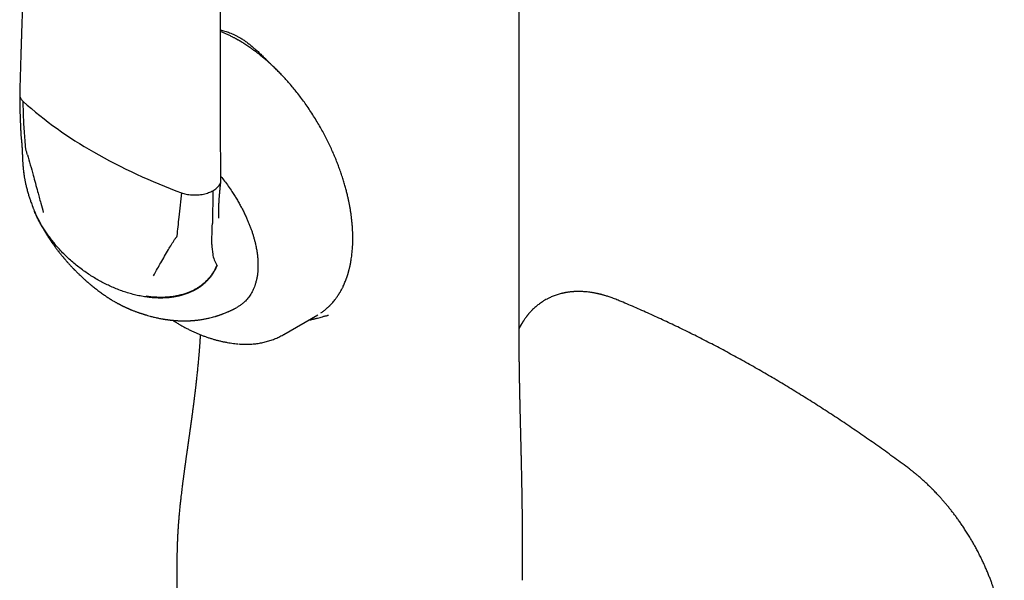
# Model space of a CAD drawing. Units: millimetres. Extents: x 8 to 848, y 12 to 775.
# Drawn here: x 779 to 847, y 213 to 252 of the extents above; entities that cross this region are included whole.
import ezdxf

# ---------------------------------------------------------------- set-up
doc = ezdxf.new("R2010")
doc.units = ezdxf.units.MM

msp = doc.modelspace()

# ---------------------------------------------------------------- linework, layer by layer
at = {"color": 7, "linetype": 'Continuous', "lineweight": 30}
for p, q in [((779.429, 243.532), (779.43, 243.526)), ((779.618, 241), (779.615, 241.016)), ((792.614, 239.773), (792.572, 237.514)), ((792.568, 237.308), (792.572, 237.514)), ((792.545, 236.076), (792.568, 237.308)), ((797.476, 229.902), (799.809, 231.249)), ((799.161, 230.874), (799.311, 230.91)), ((790.139, 213.183), (790.139, 211.139))]:
    msp.add_line(p, q, dxfattribs=at)
at = {"color": 7, "linetype": 'Continuous', "lineweight": 30, "flags": 128}
msp.add_lwpolyline([(813.641, 232.652), (813.641, 277.032), (813.641, 330.147)], dxfattribs=at)
at = {"color": 7, "linetype": 'Continuous', "lineweight": 30}
for centre, radius, start, end in [((798.327, 266.891), 28.14, 228.23124, 240.36182), ((803.976, 276.672), 39.435, 240.25704, 249.94009), ((795.854, 235.997), 3.31, 178.63331, 189.98337), ((794.716, 235.775), 2.151, 189.43079, 211.20156)]:
    msp.add_arc(centre, radius, start, end, dxfattribs=at)
for points, knots in [([(780.107, 265.704), (780.099, 265.562), (780.085, 265.283), (780.064, 264.873), (780.044, 264.479), (780.025, 264.104), (780.007, 263.747), (779.99, 263.408), (779.975, 263.097), (779.961, 262.81), (779.948, 262.548), (779.936, 262.302), (779.925, 262.071), (779.915, 261.856), (779.906, 261.656), (779.897, 261.471), (779.889, 261.295), (779.881, 261.123), (779.873, 260.951), (779.865, 260.778), (779.847, 260.387), (779.819, 259.767), (779.782, 258.916), (779.745, 258.055), (779.709, 257.191), (779.679, 256.452), (779.654, 255.837), (779.635, 255.345), (779.616, 254.854), (779.598, 254.364), (779.58, 253.883), (779.563, 253.417), (779.547, 252.969), (779.531, 252.536), (779.52, 252.209), (779.512, 251.981), (779.507, 251.842), (779.502, 251.692), (779.497, 251.53), (779.491, 251.356), (779.484, 251.169), (779.478, 250.963), (779.47, 250.737), (779.462, 250.49), (779.454, 250.228), (779.445, 249.951), (779.436, 249.66), (779.426, 249.354), (779.416, 249.033), (779.406, 248.697), (779.395, 248.347), (779.385, 247.984), (779.374, 247.61), (779.363, 247.223), (779.352, 246.822), (779.344, 246.55), (779.341, 246.412)], [0, 0, 0, 0, 0.021836, 0.043073, 0.063363, 0.082707, 0.101103, 0.118554, 0.135058, 0.149355, 0.162856, 0.175562, 0.187473, 0.198588, 0.208908, 0.218432, 0.227304, 0.236145, 0.245027, 0.25395, 0.262914, 0.305727, 0.350088, 0.394792, 0.439496, 0.484199, 0.509688, 0.535177, 0.560666, 0.586155, 0.611439, 0.635507, 0.658784, 0.68127, 0.702964, 0.709746, 0.7169, 0.72469, 0.733115, 0.742176, 0.751872, 0.762205, 0.774305, 0.787174, 0.800813, 0.81522, 0.830397, 0.846344, 0.863059, 0.880544, 0.898798, 0.917821, 0.937253, 0.957426, 0.978342, 1, 1, 1, 1]), ([(793.159, 240.503), (793.157, 240.639), (793.155, 240.906), (793.151, 241.299), (793.148, 241.675), (793.145, 242.035), (793.142, 242.379), (793.14, 242.706), (793.138, 243.017), (793.136, 243.316), (793.134, 243.602), (793.133, 243.875), (793.131, 244.13), (793.13, 244.367), (793.129, 244.586), (793.128, 244.859), (793.127, 245.194), (793.125, 245.598), (793.124, 246.006), (793.123, 246.419), (793.122, 247.009), (793.121, 247.778), (793.121, 248.723), (793.123, 249.669), (793.125, 250.568), (793.129, 251.42), (793.133, 252.224), (793.137, 253.029), (793.143, 253.835), (793.15, 254.643), (793.156, 255.389), (793.163, 256.073), (793.169, 256.569), (793.173, 256.943), (793.176, 257.195), (793.179, 257.457), (793.183, 257.735), (793.186, 258.032), (793.191, 258.348), (793.195, 258.681), (793.2, 259.032), (793.206, 259.4), (793.211, 259.785), (793.215, 260.047), (793.218, 260.181)], [0, 0, 0, 0, 0.020922, 0.041004, 0.060245, 0.078646, 0.096208, 0.112929, 0.128809, 0.14385, 0.158705, 0.172638, 0.18565, 0.197738, 0.208905, 0.21915, 0.239573, 0.260158, 0.280962, 0.301985, 0.323227, 0.371252, 0.419378, 0.467503, 0.515629, 0.556462, 0.597296, 0.638129, 0.678963, 0.719796, 0.761097, 0.792198, 0.823785, 0.836327, 0.848946, 0.862078, 0.876042, 0.89115, 0.907125, 0.923966, 0.941674, 0.960249, 0.979691, 1, 1, 1, 1]), ([(793.126, 250.801), (793.171, 250.791), (793.272, 250.768), (793.427, 250.726), (793.588, 250.678), (793.753, 250.622), (793.921, 250.556), (794.093, 250.48), (794.263, 250.397), (794.376, 250.334), (794.432, 250.303)], [0, 0, 0, 0, 0.105956, 0.236836, 0.36197, 0.481483, 0.615166, 0.746187, 0.874373, 1, 1, 1, 1]), ([(800.024, 231.383), (800.026, 231.384), (800.053, 231.402), (800.111, 231.442), (800.199, 231.505), (800.294, 231.578), (800.376, 231.645), (800.441, 231.702), (800.487, 231.743), (800.527, 231.779), (800.559, 231.809), (800.585, 231.834), (800.606, 231.855), (800.627, 231.875), (800.653, 231.901), (800.685, 231.934), (800.723, 231.973), (800.762, 232.015), (800.801, 232.058), (800.859, 232.124), (800.934, 232.212), (801.014, 232.314), (801.079, 232.401), (801.13, 232.472), (801.174, 232.535), (801.209, 232.589), (801.235, 232.629), (801.253, 232.657), (801.265, 232.676), (801.277, 232.695), (801.293, 232.72), (801.312, 232.752), (801.336, 232.792), (801.363, 232.838), (801.412, 232.924), (801.481, 233.051), (801.578, 233.248), (801.682, 233.482), (801.761, 233.688), (801.811, 233.83), (801.834, 233.9), (801.855, 233.964), (801.872, 234.02), (801.887, 234.067), (801.899, 234.107), (801.91, 234.146), (801.923, 234.191), (801.938, 234.245), (801.955, 234.311), (801.975, 234.386), (801.995, 234.469), (802.025, 234.601), (802.062, 234.777), (802.099, 234.987), (802.129, 235.179), (802.151, 235.353), (802.169, 235.517), (802.184, 235.675), (802.194, 235.814), (802.202, 235.933), (802.207, 236.034), (802.211, 236.133), (802.214, 236.232), (802.216, 236.328), (802.217, 236.41), (802.217, 236.475), (802.217, 236.523), (802.217, 236.561), (802.217, 236.596), (802.216, 236.633), (802.216, 236.676), (802.215, 236.733), (802.213, 236.807), (802.21, 236.899), (802.206, 237.004), (802.197, 237.177), (802.181, 237.413), (802.154, 237.705), (802.121, 237.981), (802.086, 238.24), (802.048, 238.483), (802.006, 238.72), (801.962, 238.95), (801.915, 239.179), (801.86, 239.424), (801.794, 239.693), (801.717, 239.987), (801.629, 240.298), (801.529, 240.625), (801.416, 240.967), (801.297, 241.305), (801.171, 241.64), (801.04, 241.968), (800.898, 242.306), (800.743, 242.653), (800.576, 243.01), (800.394, 243.375), (800.199, 243.747), (799.99, 244.126), (799.766, 244.51), (799.527, 244.899), (799.277, 245.285), (799.02, 245.66), (798.763, 246.017), (798.506, 246.357), (798.252, 246.678), (798, 246.982), (797.752, 247.268), (797.508, 247.537), (797.27, 247.789), (797.037, 248.025), (796.801, 248.255), (796.565, 248.475), (796.328, 248.687), (796.1, 248.882), (795.883, 249.06), (795.675, 249.223), (795.479, 249.372), (795.305, 249.499), (795.149, 249.608), (795.011, 249.702), (794.876, 249.792), (794.743, 249.878), (794.613, 249.959), (794.487, 250.035), (794.393, 250.09), (794.331, 250.126), (794.298, 250.144), (794.265, 250.163), (794.226, 250.185), (794.178, 250.212), (794.118, 250.244), (794.047, 250.283), (793.964, 250.326), (793.831, 250.394), (793.657, 250.48), (793.448, 250.576), (793.272, 250.651), (793.166, 250.694), (793.126, 250.71)], [0, 0, 0, 0, 0.000436, 0.005987, 0.012935, 0.020252, 0.027938, 0.032194, 0.035927, 0.039134, 0.041816, 0.043973, 0.045616, 0.047107, 0.049221, 0.051958, 0.055285, 0.058711, 0.062065, 0.065347, 0.074002, 0.082113, 0.087573, 0.09264, 0.097, 0.100637, 0.103552, 0.105007, 0.10618, 0.107321, 0.108935, 0.111035, 0.113623, 0.116687, 0.119912, 0.130129, 0.140471, 0.155693, 0.171145, 0.17523, 0.179148, 0.182603, 0.18559, 0.18811, 0.190163, 0.191973, 0.194313, 0.197183, 0.200582, 0.204511, 0.208894, 0.213253, 0.224678, 0.235283, 0.244213, 0.252465, 0.260061, 0.267371, 0.274535, 0.279148, 0.283698, 0.288186, 0.292612, 0.296976, 0.300973, 0.303541, 0.305636, 0.307257, 0.308602, 0.310203, 0.31209, 0.314263, 0.317718, 0.321713, 0.326249, 0.331324, 0.34402, 0.356322, 0.368228, 0.378523, 0.388503, 0.398167, 0.407516, 0.416591, 0.42595, 0.437148, 0.448945, 0.461341, 0.474336, 0.487929, 0.502121, 0.514763, 0.527844, 0.541366, 0.555328, 0.569731, 0.584573, 0.599857, 0.615581, 0.631746, 0.648351, 0.665317, 0.681956, 0.698112, 0.713785, 0.728976, 0.743684, 0.75791, 0.771653, 0.784914, 0.797692, 0.809987, 0.823185, 0.835777, 0.847764, 0.859145, 0.869921, 0.88009, 0.889659, 0.896904, 0.903996, 0.910935, 0.917721, 0.924354, 0.930834, 0.936936, 0.938683, 0.940353, 0.941944, 0.943786, 0.946248, 0.949272, 0.952896, 0.957119, 0.961883, 0.973107, 0.983749, 0.993808, 1, 1, 1, 1]), ([(794.432, 250.303), (794.501, 250.262), (794.642, 250.177), (794.856, 250.03), (795.066, 249.873), (795.24, 249.733), (795.377, 249.617), (795.484, 249.524), (795.594, 249.425), (795.703, 249.326), (795.805, 249.23), (795.906, 249.133), (796.013, 249.03), (796.131, 248.913), (796.222, 248.823), (796.284, 248.761), (796.313, 248.732), (796.342, 248.702), (796.372, 248.672), (796.397, 248.647), (796.422, 248.622), (796.453, 248.59), (796.494, 248.549), (796.539, 248.503), (796.574, 248.467), (796.597, 248.444), (796.603, 248.438)], [0, 0, 0, 0, 0.092882, 0.188122, 0.286028, 0.37636, 0.424303, 0.47365, 0.52442, 0.57663, 0.624144, 0.667133, 0.718979, 0.774739, 0.83442, 0.848076, 0.861923, 0.875959, 0.890185, 0.904602, 0.910497, 0.92617, 0.949324, 0.968365, 0.99056, 1, 1, 1, 1]), ([(779.34, 246.397), (779.34, 246.324), (779.341, 246.183), (779.342, 245.98), (779.344, 245.792), (779.347, 245.621), (779.35, 245.466), (779.354, 245.327), (779.357, 245.209), (779.36, 245.109), (779.362, 245.027), (779.365, 244.957), (779.367, 244.9), (779.368, 244.854), (779.369, 244.821), (779.37, 244.799), (779.371, 244.778), (779.372, 244.75), (779.374, 244.709), (779.376, 244.655), (779.379, 244.587), (779.382, 244.505), (779.386, 244.408), (779.391, 244.296), (779.397, 244.17), (779.403, 244.03), (779.411, 243.876), (779.42, 243.708), (779.426, 243.592), (779.429, 243.532)], [0, 0, 0, 0, 0.074916, 0.144463, 0.2086, 0.267298, 0.320536, 0.3683, 0.410582, 0.443079, 0.471375, 0.49547, 0.515366, 0.531065, 0.542567, 0.549875, 0.554617, 0.564477, 0.578851, 0.597726, 0.621495, 0.650599, 0.685002, 0.724664, 0.769536, 0.819567, 0.874698, 0.934865, 1, 1, 1, 1]), ([(779.341, 246.412), (779.342, 246.377), (779.343, 246.305), (779.374, 246.197), (779.424, 246.092), (779.492, 245.993), (779.553, 245.932), (779.582, 245.902)], [0, 0, 0, 0, 0.1983045, 0.4075098, 0.6114121, 0.8091293, 1, 1, 1, 1]), ([(779.759, 242.654), (779.74, 242.855), (779.703, 243.257), (779.66, 243.862), (779.624, 244.505), (779.596, 245.185), (779.587, 245.664), (779.582, 245.902)], [0, 0, 0, 0, 0.185902, 0.372946, 0.560808, 0.781112, 1, 1, 1, 1]), ([(779.429, 243.53), (779.431, 243.508), (779.433, 243.468), (779.438, 243.414), (779.443, 243.374), (779.446, 243.346), (779.449, 243.327), (779.451, 243.31), (779.453, 243.298), (779.455, 243.289), (779.455, 243.283), (779.456, 243.28), (779.456, 243.279), (779.456, 243.279), (779.456, 243.279)], [0, 0, 0, 0, 0.248079, 0.453181, 0.613131, 0.702254, 0.771655, 0.833034, 0.888403, 0.914699, 0.940253, 0.965869, 0.995281, 1, 1, 1, 1]), ([(779.455, 243.287), (779.455, 243.287), (779.455, 243.281), (779.457, 243.263), (779.459, 243.245), (779.46, 243.235)], [0, 0, 0, 0, 0.063409, 0.445023, 1, 1, 1, 1]), ([(779.46, 243.235), (779.461, 243.224), (779.463, 243.205), (779.465, 243.182), (779.467, 243.165), (779.468, 243.15), (779.47, 243.129), (779.473, 243.102), (779.475, 243.071), (779.478, 243.043), (779.48, 243.016), (779.482, 242.988), (779.485, 242.955), (779.487, 242.92), (779.49, 242.882), (779.493, 242.841), (779.496, 242.798), (779.498, 242.76), (779.5, 242.73), (779.501, 242.7), (779.504, 242.664), (779.506, 242.625), (779.508, 242.585), (779.51, 242.547), (779.512, 242.511), (779.513, 242.476), (779.515, 242.443), (779.516, 242.411), (779.517, 242.382), (779.519, 242.353), (779.52, 242.318), (779.521, 242.285), (779.522, 242.257), (779.523, 242.236), (779.524, 242.213), (779.525, 242.182), (779.527, 242.139), (779.528, 242.107), (779.528, 242.088)], [0, 0, 0, 0, 0.031515, 0.054173, 0.068421, 0.08141, 0.096021, 0.127492, 0.158105, 0.182844, 0.204508, 0.230861, 0.260168, 0.294502, 0.323753, 0.36045, 0.404449, 0.43724, 0.462051, 0.483204, 0.513929, 0.556554, 0.583769, 0.616972, 0.650724, 0.675963, 0.706686, 0.733831, 0.757174, 0.778871, 0.807642, 0.843412, 0.863354, 0.877991, 0.894061, 0.919826, 0.955193, 1, 1, 1, 1]), ([(779.528, 242.089), (779.529, 242.059), (779.531, 242.004), (779.534, 241.929), (779.537, 241.868), (779.54, 241.817), (779.543, 241.759), (779.548, 241.688), (779.553, 241.614), (779.558, 241.549), (779.563, 241.494), (779.568, 241.439), (779.573, 241.38), (779.58, 241.311), (779.589, 241.228), (779.6, 241.127), (779.609, 241.054), (779.614, 241.015)], [0, 0, 0, 0, 0.084985, 0.15537, 0.210946, 0.25634, 0.298739, 0.374277, 0.454861, 0.505453, 0.556871, 0.608022, 0.659152, 0.720496, 0.797592, 0.890672, 1, 1, 1, 1]), ([(779.875, 242.243), (779.864, 242.282), (779.842, 242.359), (779.814, 242.457), (779.784, 242.537), (779.766, 242.598), (779.761, 242.635), (779.759, 242.654)], [0, 0, 0, 0, 0.279156, 0.56034, 0.711116, 0.856562, 1, 1, 1, 1]), ([(779.875, 242.243), (779.94, 242.011), (780.072, 241.545), (780.254, 240.891), (780.422, 240.28), (780.522, 239.904), (780.573, 239.714)], [0, 0, 0, 0, 0.2749602, 0.5535819, 0.7753682, 1, 1, 1, 1]), ([(779.615, 241.003), (779.618, 240.981), (779.623, 240.943), (779.63, 240.894), (779.636, 240.857), (779.64, 240.825), (779.645, 240.792), (779.654, 240.739), (779.666, 240.663), (779.683, 240.569), (779.7, 240.48), (779.716, 240.4), (779.731, 240.324), (779.751, 240.232), (779.776, 240.121), (779.809, 239.988), (779.844, 239.851), (779.892, 239.675), (779.954, 239.465), (780.031, 239.227), (780.12, 238.969), (780.19, 238.78), (780.238, 238.657), (780.251, 238.624), (780.264, 238.592), (780.278, 238.556), (780.296, 238.512), (780.319, 238.454), (780.338, 238.41), (780.348, 238.385)], [0, 0, 0, 0, 0.024577, 0.042974, 0.055364, 0.066696, 0.078832, 0.092077, 0.127398, 0.164967, 0.197996, 0.228725, 0.25601, 0.283615, 0.333231, 0.382836, 0.434291, 0.489922, 0.58318, 0.674545, 0.764366, 0.88087, 0.893816, 0.906688, 0.919413, 0.932039, 0.948427, 0.971041, 1, 1, 1, 1]), ([(793.156, 240.756), (793.24, 240.651), (793.414, 240.431), (793.667, 240.083), (793.894, 239.752), (794.088, 239.453), (794.251, 239.188), (794.405, 238.922), (794.552, 238.655), (794.691, 238.387), (794.823, 238.118), (794.939, 237.863), (795.042, 237.623), (795.133, 237.398), (795.217, 237.174), (795.295, 236.951), (795.366, 236.73), (795.43, 236.51), (795.489, 236.292), (795.548, 236.04), (795.605, 235.757), (795.654, 235.445), (795.687, 235.14), (795.706, 234.842), (795.706, 234.65), (795.705, 234.554)], [0, 0, 0, 0, 0.0579635, 0.1212604, 0.1840263, 0.228362, 0.2721035, 0.3153177, 0.3580741, 0.4004445, 0.4425026, 0.4843238, 0.5192551, 0.5538088, 0.5880338, 0.6219802, 0.6556996, 0.6892447, 0.7226688, 0.7560259, 0.8053788, 0.8542611, 0.902863, 0.9513778, 1, 1, 1, 1]), ([(792.614, 239.773), (792.657, 239.799), (792.745, 239.85), (792.859, 239.938), (792.96, 240.034), (793.043, 240.137), (793.107, 240.247), (793.13, 240.322), (793.142, 240.36)], [0, 0, 0, 0, 0.158224, 0.32128, 0.488173, 0.657761, 0.828797, 1, 1, 1, 1]), ([(793.019, 237.897), (793.018, 237.912), (793.017, 237.938), (793.016, 237.974), (793.016, 238.001), (793.015, 238.023), (793.015, 238.043), (793.014, 238.063), (793.013, 238.1), (793.013, 238.155), (793.012, 238.236), (793.012, 238.325), (793.013, 238.417), (793.014, 238.494), (793.015, 238.559), (793.016, 238.615), (793.018, 238.679), (793.02, 238.749), (793.022, 238.814), (793.024, 238.867), (793.026, 238.906), (793.028, 238.939), (793.029, 238.969), (793.031, 238.999), (793.033, 239.043), (793.036, 239.104), (793.041, 239.178), (793.046, 239.253), (793.051, 239.323), (793.057, 239.389), (793.062, 239.447), (793.067, 239.503), (793.072, 239.557), (793.078, 239.623), (793.085, 239.691), (793.091, 239.753), (793.096, 239.812), (793.102, 239.872), (793.108, 239.933), (793.113, 239.986), (793.117, 240.032), (793.121, 240.075), (793.126, 240.124), (793.132, 240.184), (793.139, 240.258), (793.147, 240.347), (793.153, 240.411), (793.156, 240.446)], [0, 0, 0, 0, 0.024251, 0.043057, 0.056275, 0.066078, 0.076009, 0.086112, 0.096592, 0.128289, 0.163085, 0.20524, 0.246695, 0.283568, 0.303807, 0.326382, 0.35204, 0.380761, 0.41136, 0.429108, 0.444561, 0.457722, 0.468597, 0.479377, 0.493613, 0.519137, 0.549144, 0.577264, 0.603083, 0.626593, 0.647547, 0.665973, 0.687958, 0.711203, 0.736048, 0.758243, 0.775488, 0.796881, 0.820253, 0.839134, 0.853263, 0.867853, 0.884678, 0.904953, 0.930984, 0.962785, 1, 1, 1, 1]), ([(793.142, 240.36), (793.15, 240.398), (793.161, 240.446), (793.157, 240.493), (793.157, 240.503)], [0, 0, 0, 0, 0.801133, 1, 1, 1, 1]), ([(780.573, 239.714), (780.608, 239.582), (780.679, 239.317), (780.809, 238.84), (780.905, 238.495), (780.963, 238.282)], [0, 0, 0, 0, 0.275254, 0.554259, 1, 1, 1, 1]), ([(790.449, 239.629), (790.417, 239.348), (790.351, 238.783), (790.27, 238.009), (790.197, 237.302), (790.152, 236.878), (790.13, 236.667)], [0, 0, 0, 0, 0.2788277, 0.5599668, 0.780782, 1, 1, 1, 1]), ([(790.449, 239.629), (790.501, 239.612), (790.607, 239.576), (790.781, 239.536), (790.966, 239.505), (791.161, 239.486), (791.361, 239.479), (791.495, 239.485), (791.563, 239.488)], [0, 0, 0, 0, 0.155006, 0.315573, 0.481162, 0.651058, 0.824361, 1, 1, 1, 1]), ([(791.563, 239.488), (791.63, 239.494), (791.765, 239.506), (791.959, 239.539), (792.145, 239.583), (792.317, 239.638), (792.474, 239.701), (792.568, 239.75), (792.614, 239.773)], [0, 0, 0, 0, 0.171203, 0.342239, 0.511827, 0.67872, 0.841776, 1, 1, 1, 1]), ([(780.332, 238.424), (780.335, 238.415), (780.346, 238.389), (780.366, 238.341), (780.383, 238.301), (780.392, 238.279)], [0, 0, 0, 0, 0.179334, 0.536928, 1, 1, 1, 1]), ([(781.747, 236.142), (781.675, 236.229), (781.531, 236.402), (781.326, 236.672), (781.132, 236.946), (780.949, 237.225), (780.779, 237.508), (780.622, 237.794), (780.484, 238.075), (780.393, 238.272), (780.353, 238.374), (780.348, 238.386)], [0, 0, 0, 0, 0.131634, 0.261904, 0.390448, 0.516916, 0.640977, 0.762329, 0.880702, 0.9864, 1, 1, 1, 1]), ([(781.782, 236.069), (781.708, 236.158), (781.562, 236.335), (781.353, 236.61), (781.155, 236.89), (780.969, 237.175), (780.797, 237.463), (780.639, 237.753), (780.503, 238.025), (780.426, 238.203), (780.392, 238.281)], [0, 0, 0, 0, 0.136387, 0.271019, 0.403541, 0.533621, 0.660955, 0.785268, 0.906327, 1, 1, 1, 1]), ([(780.518, 238.001), (780.532, 237.972), (780.557, 237.919), (780.592, 237.849), (780.62, 237.792), (780.642, 237.748), (780.66, 237.712), (780.68, 237.674), (780.705, 237.625), (780.739, 237.559), (780.778, 237.487), (780.814, 237.419), (780.844, 237.365), (780.87, 237.318), (780.898, 237.267), (780.931, 237.209), (780.965, 237.15), (780.996, 237.096), (781.024, 237.048), (781.048, 237.008), (781.072, 236.968), (781.1, 236.92), (781.133, 236.867), (781.165, 236.814), (781.195, 236.767), (781.223, 236.721), (781.255, 236.671), (781.288, 236.618), (781.32, 236.57), (781.345, 236.53), (781.369, 236.494), (781.396, 236.453), (781.429, 236.403), (781.464, 236.352), (781.496, 236.305), (781.523, 236.264), (781.549, 236.227), (781.575, 236.189), (781.605, 236.146), (781.64, 236.097), (781.68, 236.041), (781.719, 235.986), (781.755, 235.938), (781.79, 235.889), (781.83, 235.835), (781.876, 235.774), (781.923, 235.712), (781.964, 235.658), (782.002, 235.609), (782.04, 235.56), (782.086, 235.502), (782.143, 235.43), (782.186, 235.378), (782.209, 235.349)], [0, 0, 0, 0, 0.0306819, 0.0556381, 0.0749758, 0.0904241, 0.1026036, 0.1129645, 0.1318235, 0.1546592, 0.1841079, 0.2093051, 0.2283418, 0.242309, 0.2605509, 0.2833718, 0.3052857, 0.3253732, 0.3430075, 0.357574, 0.3701648, 0.3875437, 0.4097691, 0.4297946, 0.446465, 0.462515, 0.4813292, 0.5027043, 0.5216777, 0.5361748, 0.5475413, 0.5626942, 0.5831811, 0.6041018, 0.6219667, 0.6367928, 0.6507871, 0.6653007, 0.6803448, 0.7007091, 0.7230493, 0.7457135, 0.7647733, 0.7805579, 0.803132, 0.8286802, 0.8528114, 0.8771345, 0.8939488, 0.9122405, 0.9354853, 0.9647333, 1, 1, 1, 1]), ([(790.13, 236.667), (790.126, 236.647), (790.118, 236.607), (790.079, 236.568), (790.04, 236.524), (790.008, 236.469), (789.985, 236.432), (789.973, 236.414)], [0, 0, 0, 0, 0.182398, 0.370964, 0.560891, 0.780534, 1, 1, 1, 1]), ([(784.656, 233.681), (784.543, 233.748), (784.316, 233.882), (783.979, 234.102), (783.643, 234.339), (783.31, 234.592), (782.984, 234.861), (782.667, 235.143), (782.361, 235.438), (782.064, 235.745), (781.876, 235.961), (781.782, 236.069)], [0, 0, 0, 0, 0.107508, 0.217044, 0.328272, 0.440816, 0.554266, 0.666144, 0.77803, 0.889469, 1, 1, 1, 1]), ([(789.032, 234.831), (789.12, 234.984), (789.294, 235.287), (789.539, 235.701), (789.765, 236.075), (789.904, 236.301), (789.973, 236.414)], [0, 0, 0, 0, 0.285391, 0.566308, 0.784253, 1, 1, 1, 1]), ([(782.209, 235.349), (782.229, 235.324), (782.265, 235.28), (782.316, 235.218), (782.359, 235.167), (782.394, 235.126), (782.433, 235.079), (782.479, 235.026), (782.527, 234.971), (782.57, 234.921), (782.613, 234.873), (782.661, 234.818), (782.716, 234.758), (782.776, 234.691), (782.818, 234.646), (782.839, 234.623)], [0, 0, 0, 0, 0.097336, 0.180172, 0.248455, 0.302346, 0.350078, 0.438498, 0.519817, 0.57719, 0.64279, 0.721951, 0.811352, 0.903588, 1, 1, 1, 1]), ([(792.891, 234.638), (792.863, 234.573), (792.807, 234.441), (792.708, 234.251), (792.595, 234.066), (792.469, 233.886), (792.329, 233.712), (792.175, 233.546), (792.012, 233.393), (791.841, 233.252), (791.663, 233.124), (791.474, 233.005), (791.273, 232.895), (791.063, 232.794), (790.826, 232.699), (790.562, 232.61), (790.271, 232.534), (789.968, 232.474), (789.655, 232.431), (789.334, 232.406), (789.008, 232.398), (788.678, 232.407), (788.343, 232.431), (788.119, 232.461), (788.007, 232.476)], [0, 0, 0, 0, 0.031843, 0.06435, 0.097637, 0.131828, 0.167044, 0.203405, 0.241023, 0.276698, 0.313582, 0.351729, 0.391183, 0.431971, 0.474106, 0.52644, 0.580674, 0.636744, 0.694555, 0.753982, 0.81378, 0.874835, 0.936972, 1, 1, 1, 1]), ([(792.876, 234.661), (792.848, 234.595), (792.791, 234.463), (792.69, 234.272), (792.575, 234.086), (792.447, 233.906), (792.306, 233.734), (792.151, 233.569), (791.987, 233.417), (791.816, 233.277), (791.639, 233.15), (791.449, 233.033), (791.249, 232.925), (791.039, 232.827), (790.802, 232.734), (790.54, 232.648), (790.25, 232.573), (789.95, 232.514), (789.639, 232.474), (789.322, 232.45), (789.001, 232.444), (788.676, 232.454), (788.347, 232.478), (788.128, 232.508), (788.018, 232.522)], [0, 0, 0, 0, 0.032394, 0.065393, 0.099118, 0.133692, 0.169231, 0.205847, 0.243637, 0.279396, 0.316366, 0.354612, 0.394171, 0.435063, 0.477289, 0.529694, 0.58394, 0.639937, 0.697575, 0.756707, 0.816073, 0.876539, 0.937915, 1, 1, 1, 1]), ([(788.52, 233.92), (788.615, 234.091), (788.783, 234.394), (788.956, 234.699), (789.032, 234.831)], [0, 0, 0, 0, 0.565774, 1, 1, 1, 1]), ([(782.839, 234.624), (782.864, 234.596), (782.911, 234.547), (782.973, 234.481), (783.02, 234.432), (783.058, 234.392), (783.112, 234.337), (783.178, 234.27), (783.265, 234.183), (783.348, 234.102), (783.445, 234.008), (783.543, 233.915), (783.65, 233.815), (783.743, 233.73), (783.831, 233.651), (783.916, 233.576), (784.002, 233.5), (784.094, 233.421), (784.174, 233.352), (784.266, 233.275), (784.364, 233.195), (784.481, 233.1), (784.597, 233.008), (784.721, 232.912), (784.842, 232.822), (784.962, 232.734), (785.052, 232.67), (785.12, 232.623), (785.175, 232.585), (785.239, 232.542), (785.3, 232.501), (785.356, 232.464), (785.409, 232.43), (785.46, 232.397), (785.506, 232.368), (785.542, 232.345), (785.578, 232.323), (785.622, 232.296), (785.679, 232.261), (785.754, 232.217), (785.81, 232.184), (785.841, 232.166)], [0, 0, 0, 0, 0.028833, 0.051768, 0.068813, 0.081394, 0.09378, 0.127651, 0.15418, 0.187475, 0.216907, 0.258313, 0.291524, 0.329795, 0.356229, 0.382976, 0.418008, 0.444945, 0.477418, 0.500196, 0.538201, 0.575871, 0.61792, 0.652625, 0.695448, 0.7331, 0.766557, 0.780583, 0.796601, 0.817415, 0.839469, 0.853723, 0.868352, 0.887814, 0.900786, 0.91024, 0.92034, 0.933052, 0.949781, 0.972119, 1, 1, 1, 1]), ([(795.705, 234.554), (795.702, 234.466), (795.696, 234.29), (795.671, 234.037), (795.639, 233.835), (795.608, 233.682), (795.582, 233.572), (795.553, 233.464), (795.522, 233.359), (795.478, 233.229), (795.421, 233.079), (795.345, 232.912), (795.261, 232.753), (795.169, 232.602), (795.068, 232.459), (794.958, 232.324), (794.832, 232.188), (794.688, 232.053), (794.525, 231.925), (794.377, 231.825), (794.282, 231.773), (794.247, 231.755)], [0, 0, 0, 0, 0.065628, 0.131119, 0.196703, 0.227722, 0.258835, 0.290067, 0.321439, 0.352976, 0.40808, 0.463342, 0.51888, 0.574807, 0.631236, 0.688277, 0.746036, 0.816592, 0.887663, 0.95942, 1, 1, 1, 1]), ([(788.007, 232.476), (787.876, 232.497), (787.612, 232.539), (787.219, 232.628), (786.829, 232.734), (786.443, 232.858), (786.065, 232.998), (785.697, 233.151), (785.34, 233.316), (784.993, 233.491), (784.767, 233.618), (784.656, 233.681)], [0, 0, 0, 0, 0.11255, 0.226033, 0.339962, 0.453858, 0.567257, 0.677723, 0.786899, 0.894431, 1, 1, 1, 1]), ([(813.871, 213.019), (813.871, 213.142), (813.871, 213.392), (813.871, 213.774), (813.871, 214.162), (813.872, 214.548), (813.872, 214.882), (813.872, 215.164), (813.872, 215.397), (813.872, 215.626), (813.871, 215.856), (813.871, 216.094), (813.87, 216.321), (813.869, 216.538), (813.868, 216.742), (813.867, 216.953), (813.865, 217.172), (813.864, 217.398), (813.861, 217.631), (813.859, 217.864), (813.856, 218.102), (813.852, 218.338), (813.849, 218.57), (813.846, 218.75), (813.844, 218.883), (813.842, 218.974), (813.841, 219.055), (813.84, 219.124), (813.839, 219.174), (813.838, 219.208), (813.838, 219.234), (813.837, 219.263), (813.837, 219.302), (813.836, 219.355), (813.834, 219.418), (813.833, 219.492), (813.832, 219.574), (813.83, 219.661), (813.828, 219.75), (813.826, 219.875), (813.823, 220.034), (813.819, 220.227), (813.815, 220.418), (813.811, 220.582), (813.808, 220.717), (813.806, 220.82), (813.804, 220.91), (813.802, 220.988), (813.801, 221.056), (813.8, 221.116), (813.798, 221.175), (813.797, 221.239), (813.795, 221.311), (813.793, 221.393), (813.791, 221.492), (813.788, 221.607), (813.785, 221.74), (813.782, 221.857), (813.78, 221.954), (813.778, 222.029), (813.777, 222.106), (813.775, 222.18), (813.773, 222.243), (813.772, 222.292), (813.771, 222.329), (813.771, 222.361), (813.77, 222.397), (813.768, 222.445), (813.767, 222.52), (813.764, 222.614), (813.762, 222.718), (813.759, 222.825), (813.757, 222.931), (813.754, 223.034), (813.752, 223.124), (813.75, 223.202), (813.749, 223.265), (813.747, 223.316), (813.746, 223.356), (813.745, 223.398), (813.744, 223.451), (813.741, 223.577), (813.736, 223.774), (813.732, 223.969), (813.729, 224.099), (813.727, 224.16), (813.726, 224.214), (813.725, 224.26), (813.724, 224.304), (813.723, 224.355), (813.721, 224.419), (813.719, 224.494), (813.717, 224.577), (813.715, 224.665), (813.713, 224.746), (813.712, 224.816), (813.711, 224.871), (813.71, 224.915), (813.709, 224.951), (813.708, 224.986), (813.707, 225.029), (813.706, 225.083), (813.704, 225.147), (813.703, 225.215), (813.701, 225.283), (813.7, 225.348), (813.699, 225.412), (813.697, 225.471), (813.696, 225.526), (813.695, 225.575), (813.694, 225.618), (813.693, 225.655), (813.693, 225.688), (813.692, 225.721), (813.691, 225.759), (813.69, 225.806), (813.689, 225.86), (813.688, 225.914), (813.687, 225.967), (813.686, 226.017), (813.685, 226.076), (813.683, 226.142), (813.682, 226.211), (813.681, 226.263), (813.68, 226.301), (813.68, 226.334), (813.679, 226.378), (813.678, 226.434), (813.677, 226.496), (813.675, 226.557), (813.674, 226.614), (813.673, 226.674), (813.672, 226.737), (813.671, 226.8), (813.67, 226.852), (813.669, 226.894), (813.669, 226.932), (813.668, 226.973), (813.667, 227.023), (813.666, 227.077), (813.665, 227.131), (813.665, 227.182), (813.664, 227.241), (813.663, 227.307), (813.661, 227.376), (813.661, 227.433), (813.66, 227.485), (813.659, 227.547), (813.658, 227.625), (813.657, 227.712), (813.655, 227.798), (813.654, 227.877), (813.653, 227.942), (813.653, 227.993), (813.652, 228.032), (813.652, 228.072), (813.651, 228.12), (813.65, 228.178), (813.65, 228.242), (813.649, 228.309), (813.648, 228.377), (813.647, 228.445), (813.647, 228.507), (813.646, 228.558), (813.646, 228.596), (813.646, 228.626), (813.645, 228.658), (813.645, 228.699), (813.644, 228.751), (813.644, 228.809), (813.643, 228.87), (813.643, 228.93), (813.642, 228.984), (813.642, 229.03), (813.642, 229.068), (813.641, 229.107), (813.641, 229.154), (813.641, 229.211), (813.64, 229.274), (813.64, 229.339), (813.639, 229.4), (813.639, 229.458), (813.639, 229.514), (813.638, 229.565), (813.638, 229.607), (813.638, 229.645), (813.638, 229.683), (813.638, 229.729), (813.637, 229.786), (813.637, 229.849), (813.637, 229.914), (813.637, 229.976), (813.636, 230.035), (813.636, 230.091), (813.636, 230.142), (813.636, 230.187), (813.636, 230.228), (813.636, 230.271), (813.636, 230.32), (813.636, 230.378), (813.636, 230.444), (813.636, 230.517), (813.636, 230.596), (813.636, 230.672), (813.636, 230.734), (813.636, 230.785), (813.636, 230.836), (813.636, 230.901), (813.636, 230.98), (813.637, 231.064), (813.637, 231.143), (813.637, 231.211), (813.637, 231.269), (813.637, 231.317), (813.638, 231.355), (813.638, 231.386), (813.638, 231.418), (813.638, 231.461), (813.638, 231.516), (813.639, 231.576), (813.639, 231.633), (813.64, 231.68), (813.64, 231.724), (813.64, 231.767), (813.64, 231.828), (813.641, 231.908), (813.64, 231.991), (813.64, 232.064), (813.64, 232.126), (813.64, 232.175), (813.64, 232.206), (813.64, 232.223), (813.64, 232.229), (813.64, 232.234), (813.64, 232.237), (813.64, 232.247), (813.64, 232.259), (813.64, 232.27), (813.64, 232.285), (813.64, 232.303), (813.641, 232.33), (813.641, 232.361), (813.642, 232.397), (813.642, 232.434), (813.642, 232.475), (813.642, 232.523), (813.642, 232.58), (813.642, 232.63), (813.642, 232.669), (813.642, 232.694), (813.641, 232.716), (813.641, 232.732), (813.641, 232.74), (813.641, 232.741)], [0, 0, 0, 0, 0.017936, 0.036478, 0.055546, 0.074232, 0.092285, 0.103762, 0.114968, 0.125903, 0.136705, 0.148051, 0.160029, 0.169429, 0.179185, 0.189297, 0.199766, 0.210591, 0.221774, 0.233167, 0.244057, 0.256072, 0.26726, 0.277624, 0.282223, 0.28664, 0.290751, 0.294112, 0.29668, 0.298096, 0.299093, 0.300413, 0.302354, 0.304914, 0.308095, 0.311661, 0.315779, 0.320172, 0.32454, 0.328886, 0.338498, 0.347992, 0.357368, 0.366605, 0.372282, 0.377344, 0.38179, 0.38562, 0.388868, 0.391859, 0.394584, 0.397697, 0.401298, 0.405387, 0.409964, 0.415999, 0.422631, 0.429861, 0.433477, 0.437226, 0.441107, 0.444995, 0.44831, 0.450582, 0.452407, 0.453792, 0.455454, 0.457882, 0.461076, 0.466749, 0.472027, 0.476896, 0.482874, 0.48809, 0.492567, 0.496483, 0.499875, 0.502174, 0.504148, 0.505999, 0.508628, 0.512148, 0.525339, 0.538642, 0.542067, 0.545314, 0.548076, 0.550344, 0.552407, 0.554838, 0.558261, 0.562233, 0.56655, 0.571086, 0.575843, 0.579076, 0.582019, 0.584301, 0.58593, 0.587595, 0.589741, 0.592632, 0.596095, 0.599736, 0.603261, 0.606672, 0.609967, 0.613146, 0.61596, 0.618555, 0.620819, 0.622751, 0.624352, 0.625968, 0.627932, 0.630445, 0.633403, 0.636297, 0.639061, 0.641693, 0.644193, 0.648436, 0.65211, 0.655108, 0.656599, 0.658145, 0.660456, 0.663562, 0.667029, 0.670265, 0.673266, 0.676033, 0.679907, 0.683231, 0.686031, 0.688314, 0.689883, 0.692064, 0.694857, 0.697893, 0.700768, 0.703482, 0.706035, 0.710298, 0.713988, 0.717053, 0.719438, 0.722422, 0.727044, 0.731934, 0.736526, 0.74082, 0.744613, 0.747076, 0.749084, 0.750947, 0.753514, 0.756803, 0.760324, 0.763909, 0.767596, 0.771347, 0.774837, 0.777717, 0.779552, 0.781016, 0.782605, 0.784652, 0.787674, 0.790916, 0.794183, 0.797475, 0.800577, 0.803011, 0.804792, 0.80676, 0.809294, 0.812393, 0.81597, 0.819515, 0.822751, 0.825885, 0.828917, 0.831729, 0.834011, 0.835836, 0.837724, 0.84019, 0.843233, 0.84681, 0.850398, 0.853655, 0.856789, 0.8598, 0.862626, 0.864966, 0.867199, 0.869393, 0.872106, 0.875338, 0.879009, 0.88304, 0.887431, 0.891847, 0.895364, 0.897594, 0.900007, 0.903379, 0.907712, 0.912291, 0.916377, 0.919922, 0.922928, 0.925411, 0.927293, 0.929085, 0.930876, 0.933178, 0.936094, 0.939486, 0.942263, 0.944485, 0.946207, 0.948013, 0.950092, 0.953951, 0.958123, 0.961074, 0.964157, 0.966927, 0.968711, 0.97032, 0.971842, 0.97328, 0.974671, 0.976316, 0.977268, 0.978292, 0.979253, 0.980173, 0.981111, 0.982578, 0.983888, 0.985411, 0.98692, 0.989189, 0.991892, 0.995248, 0.996677, 0.998008, 0.999044, 0.999806, 1, 1, 1, 1]), ([(820.359, 232.281), (820.301, 232.304), (820.192, 232.349), (820.034, 232.408), (819.89, 232.459), (819.759, 232.503), (819.643, 232.54), (819.539, 232.571), (819.45, 232.597), (819.376, 232.617), (819.314, 232.634), (819.262, 232.647), (819.219, 232.658), (819.182, 232.667), (819.149, 232.675), (819.114, 232.683), (819.071, 232.693), (819.008, 232.707), (818.928, 232.724), (818.836, 232.742), (818.745, 232.758), (818.655, 232.773), (818.541, 232.791), (818.403, 232.809), (818.245, 232.826), (818.093, 232.838), (817.949, 232.846), (817.831, 232.849), (817.734, 232.85), (817.655, 232.85), (817.57, 232.848), (817.483, 232.845), (817.403, 232.841), (817.337, 232.836), (817.283, 232.832), (817.228, 232.827), (817.167, 232.821), (817.096, 232.813), (817.018, 232.803), (816.939, 232.791), (816.865, 232.779), (816.8, 232.767), (816.746, 232.757), (816.698, 232.747), (816.649, 232.737), (816.594, 232.724), (816.509, 232.703), (816.392, 232.672), (816.249, 232.629), (816.11, 232.582), (815.975, 232.531), (815.848, 232.478), (815.705, 232.413), (815.557, 232.338), (815.396, 232.248), (815.244, 232.154), (815.106, 232.061), (814.985, 231.972), (814.878, 231.887), (814.774, 231.799), (814.669, 231.705), (814.555, 231.596), (814.457, 231.495), (814.38, 231.41), (814.333, 231.356), (814.292, 231.309), (814.256, 231.266), (814.224, 231.227), (814.198, 231.195), (814.178, 231.169), (814.161, 231.147), (814.139, 231.118), (814.111, 231.08), (814.075, 231.032), (814.033, 230.973), (813.984, 230.904), (813.93, 230.822), (813.871, 230.729), (813.83, 230.662), (813.809, 230.627)], [0, 0, 0, 0, 0.0218921, 0.0420704, 0.0605332, 0.0772786, 0.0923047, 0.1056096, 0.1171916, 0.1267223, 0.1346498, 0.1411829, 0.1468057, 0.1515371, 0.1553248, 0.1595484, 0.165129, 0.1720674, 0.1840548, 0.1962422, 0.2081252, 0.2197062, 0.2313341, 0.2528304, 0.2740953, 0.2940183, 0.3130965, 0.3315304, 0.3415779, 0.3520027, 0.3634179, 0.3758147, 0.3876799, 0.395872, 0.4030679, 0.4099395, 0.4183123, 0.4282906, 0.4394857, 0.4505531, 0.461349, 0.4707217, 0.4780799, 0.4840946, 0.491019, 0.4989794, 0.5077179, 0.5277906, 0.5497036, 0.5704199, 0.5895614, 0.610508, 0.62867, 0.6557669, 0.6807525, 0.7066003, 0.7314272, 0.7512934, 0.7698445, 0.7893276, 0.8086586, 0.8291139, 0.8558073, 0.8672254, 0.8771327, 0.8855547, 0.893144, 0.9002008, 0.9067265, 0.9103876, 0.913991, 0.9189062, 0.9254934, 0.9337509, 0.9436767, 0.9552679, 0.9685214, 0.9834335, 1, 1, 1, 1]), ([(785.842, 232.166), (785.867, 232.151), (785.912, 232.125), (785.972, 232.092), (786.018, 232.066), (786.053, 232.047), (786.084, 232.03), (786.122, 232.01), (786.167, 231.986), (786.216, 231.96), (786.263, 231.936), (786.309, 231.912), (786.356, 231.888), (786.402, 231.865), (786.443, 231.846), (786.477, 231.829), (786.511, 231.813), (786.558, 231.79), (786.612, 231.765), (786.665, 231.741), (786.71, 231.72), (786.759, 231.698), (786.808, 231.677), (786.861, 231.654), (786.911, 231.633), (786.958, 231.613), (786.998, 231.597), (787.032, 231.582), (787.088, 231.56), (787.157, 231.533), (787.242, 231.501), (787.321, 231.471), (787.406, 231.44), (787.489, 231.41), (787.562, 231.385), (787.628, 231.363), (787.694, 231.341), (787.76, 231.319), (787.817, 231.301), (787.865, 231.286), (787.913, 231.271), (787.964, 231.255), (788.036, 231.233), (788.147, 231.201), (788.279, 231.165), (788.416, 231.128), (788.543, 231.097), (788.677, 231.065), (788.815, 231.034), (788.951, 231.006), (789.058, 230.986), (789.14, 230.971), (789.196, 230.961), (789.247, 230.953), (789.291, 230.945), (789.333, 230.939), (789.383, 230.931), (789.446, 230.922), (789.518, 230.912), (789.589, 230.903), (789.647, 230.896), (789.691, 230.891), (789.729, 230.886), (789.77, 230.882), (789.819, 230.877), (789.872, 230.872), (789.921, 230.867), (789.962, 230.864), (789.997, 230.861), (790.029, 230.859), (790.068, 230.856), (790.118, 230.853), (790.188, 230.848), (790.241, 230.846), (790.27, 230.844)], [0, 0, 0, 0, 0.018236, 0.032854, 0.043831, 0.051313, 0.058324, 0.066027, 0.078792, 0.09033, 0.10159, 0.11175, 0.123325, 0.135046, 0.14455, 0.151781, 0.158901, 0.168893, 0.184862, 0.196192, 0.205928, 0.216621, 0.229598, 0.240296, 0.252717, 0.264166, 0.272872, 0.27969, 0.288044, 0.310636, 0.327076, 0.345442, 0.365955, 0.386483, 0.403766, 0.416315, 0.432531, 0.449476, 0.462403, 0.471744, 0.482633, 0.495071, 0.507102, 0.532356, 0.570665, 0.596878, 0.62553, 0.656439, 0.686776, 0.716829, 0.745851, 0.757074, 0.77073, 0.782194, 0.790637, 0.799213, 0.809295, 0.823344, 0.839856, 0.855865, 0.868805, 0.877129, 0.884626, 0.892829, 0.903522, 0.916099, 0.926835, 0.935097, 0.942146, 0.949093, 0.955751, 0.966441, 0.981195, 1, 1, 1, 1]), ([(840.326, 220.756), (840.285, 220.786), (840.072, 220.945), (839.688, 221.226), (839.174, 221.601), (838.66, 221.97), (838.144, 222.336), (837.629, 222.698), (837.113, 223.056), (836.596, 223.409), (836.079, 223.759), (835.562, 224.104), (835.044, 224.445), (834.526, 224.782), (834.007, 225.114), (833.489, 225.442), (832.97, 225.766), (832.451, 226.086), (831.931, 226.402), (831.412, 226.713), (830.892, 227.019), (830.373, 227.322), (829.853, 227.62), (829.333, 227.913), (828.813, 228.203), (828.294, 228.487), (827.774, 228.768), (827.254, 229.044), (826.735, 229.315), (826.215, 229.582), (825.696, 229.844), (825.177, 230.102), (824.658, 230.355), (824.139, 230.604), (823.621, 230.848), (823.103, 231.088), (822.585, 231.322), (822.067, 231.553), (821.55, 231.779), (821.034, 231.999), (820.637, 232.167), (820.412, 232.259), (820.359, 232.28)], [0, 0, 0, 0, 0.006261, 0.032165, 0.058073, 0.083983, 0.109895, 0.13581, 0.161727, 0.187646, 0.213567, 0.239491, 0.265416, 0.291344, 0.317274, 0.343205, 0.369138, 0.395074, 0.421011, 0.446949, 0.47289, 0.498832, 0.524776, 0.550721, 0.576668, 0.602616, 0.628566, 0.654517, 0.68047, 0.706424, 0.73238, 0.758336, 0.784294, 0.810254, 0.836214, 0.862176, 0.888138, 0.914102, 0.940067, 0.966033, 0.992, 1, 1, 1, 1]), ([(793.069, 231.237), (793.098, 231.247), (793.15, 231.265), (793.217, 231.29), (793.268, 231.308), (793.309, 231.324), (793.38, 231.351), (793.467, 231.386), (793.568, 231.427), (793.634, 231.456), (793.687, 231.479), (793.732, 231.499), (793.79, 231.525), (793.833, 231.545), (793.856, 231.555)], [0, 0, 0, 0, 0.108666, 0.192776, 0.252533, 0.30025, 0.347232, 0.521867, 0.629334, 0.734329, 0.776372, 0.834069, 0.908666, 1, 1, 1, 1]), ([(793.856, 231.555), (793.879, 231.566), (793.92, 231.586), (793.975, 231.612), (794.016, 231.632), (794.05, 231.649), (794.085, 231.667), (794.129, 231.69), (794.185, 231.719), (794.226, 231.741), (794.248, 231.753)], [0, 0, 0, 0, 0.172878, 0.310368, 0.41276, 0.483036, 0.566938, 0.680719, 0.824904, 1, 1, 1, 1]), ([(789.858, 230.873), (789.91, 230.84), (790.027, 230.764), (790.214, 230.649), (790.417, 230.53), (790.622, 230.415), (790.829, 230.306), (791.037, 230.201), (791.246, 230.101), (791.456, 230.006), (791.667, 229.917), (791.879, 229.833), (792.092, 229.754), (792.305, 229.68), (792.519, 229.612), (792.733, 229.549), (792.947, 229.492), (793.161, 229.44), (793.375, 229.394), (793.589, 229.353), (793.803, 229.318), (794.017, 229.288), (794.199, 229.266), (794.309, 229.257), (794.349, 229.254)], [0, 0, 0, 0, 0.03755, 0.085983, 0.134371, 0.182689, 0.23091, 0.279009, 0.326963, 0.374749, 0.422347, 0.469741, 0.516916, 0.56386, 0.610564, 0.657021, 0.703228, 0.749184, 0.79489, 0.840348, 0.885563, 0.930541, 0.97529, 1, 1, 1, 1]), ([(790.27, 230.844), (790.3, 230.843), (790.355, 230.841), (790.429, 230.839), (790.49, 230.837), (790.542, 230.837), (790.588, 230.836), (790.629, 230.836), (790.668, 230.836), (790.713, 230.836), (790.768, 230.837), (790.833, 230.838), (790.898, 230.84), (790.958, 230.842), (791.011, 230.845), (791.063, 230.847), (791.123, 230.851), (791.19, 230.855), (791.261, 230.86), (791.329, 230.866), (791.392, 230.872), (791.453, 230.878), (791.517, 230.885), (791.587, 230.894), (791.686, 230.906), (791.804, 230.923), (791.933, 230.945), (792.05, 230.966), (792.164, 230.988), (792.282, 231.014), (792.419, 231.045), (792.574, 231.085), (792.699, 231.12), (792.776, 231.143), (792.809, 231.153), (792.84, 231.162), (792.871, 231.172), (792.905, 231.183), (792.948, 231.197), (793.006, 231.215), (793.049, 231.23), (793.074, 231.239)], [0, 0, 0, 0, 0.0318605, 0.058079, 0.0791519, 0.0974372, 0.1133164, 0.1277516, 0.1411261, 0.1552696, 0.1759902, 0.1992674, 0.2242695, 0.2457388, 0.2629845, 0.2808961, 0.3012951, 0.326067, 0.3520915, 0.3772505, 0.3977156, 0.4195182, 0.4416441, 0.4650186, 0.4938902, 0.5465573, 0.5907453, 0.6307016, 0.6716972, 0.7126918, 0.756415, 0.8185557, 0.879681, 0.8914894, 0.9032339, 0.914762, 0.9259638, 0.9370177, 0.9521565, 0.9731605, 1, 1, 1, 1]), ([(799.29, 230.9), (799.317, 230.907), (799.37, 230.921), (799.443, 230.94), (799.506, 230.956), (799.559, 230.97), (799.62, 230.986), (799.696, 231.006), (799.817, 231.037), (799.966, 231.076), (800.114, 231.114), (800.235, 231.146), (800.326, 231.169), (800.407, 231.19), (800.477, 231.208), (800.52, 231.219), (800.539, 231.224)], [0, 0, 0, 0, 0.067285, 0.126289, 0.177009, 0.219443, 0.254934, 0.326254, 0.402445, 0.543403, 0.680813, 0.75905, 0.833097, 0.898135, 0.954157, 1, 1, 1, 1]), ([(813.93, 230.837), (813.855, 230.712), (813.757, 230.549), (813.659, 230.385), (813.636, 230.346)], [0, 0, 0, 0, 0.763041, 1, 1, 1, 1]), ([(813.821, 230.64), (813.797, 230.603), (813.73, 230.496), (813.673, 230.378), (813.636, 230.301)], [0, 0, 0, 0, 0.344924, 1, 1, 1, 1]), ([(794.395, 229.25), (794.432, 229.247), (794.527, 229.239), (794.682, 229.232), (794.858, 229.228), (795.032, 229.23), (795.205, 229.238), (795.377, 229.25), (795.547, 229.267), (795.715, 229.29), (795.881, 229.318), (796.045, 229.351), (796.208, 229.389), (796.368, 229.432), (796.527, 229.48), (796.683, 229.533), (796.837, 229.592), (796.988, 229.655), (797.138, 229.723), (797.284, 229.796), (797.397, 229.856), (797.46, 229.893), (797.475, 229.902)], [0, 0, 0, 0, 0.0336861, 0.0880583, 0.1421893, 0.1960779, 0.2497256, 0.3031372, 0.3563201, 0.4092846, 0.4620437, 0.5146126, 0.5670091, 0.6192527, 0.6713651, 0.7233693, 0.7752899, 0.8271528, 0.8789848, 0.9308137, 0.9826678, 1, 1, 1, 1]), ([(791.741, 229.889), (791.74, 229.869), (791.738, 229.829), (791.734, 229.771), (791.731, 229.711), (791.727, 229.645), (791.722, 229.567), (791.717, 229.483), (791.711, 229.397), (791.706, 229.316), (791.701, 229.238), (791.695, 229.161), (791.69, 229.081), (791.683, 228.993), (791.676, 228.896), (791.668, 228.793), (791.66, 228.692), (791.653, 228.601), (791.646, 228.517), (791.638, 228.432), (791.631, 228.343), (791.622, 228.249), (791.611, 228.125), (791.598, 227.977), (791.581, 227.795), (791.562, 227.609), (791.543, 227.42), (791.524, 227.233), (791.504, 227.046), (791.487, 226.89), (791.474, 226.775), (791.466, 226.702), (791.458, 226.632), (791.45, 226.561), (791.442, 226.484), (791.431, 226.396), (791.42, 226.301), (791.409, 226.207), (791.4, 226.126), (791.391, 226.057), (791.384, 225.993), (791.376, 225.93), (791.368, 225.863), (791.359, 225.79), (791.349, 225.706), (791.338, 225.615), (791.326, 225.517), (791.314, 225.425), (791.304, 225.343), (791.295, 225.277), (791.288, 225.218), (791.281, 225.164), (791.274, 225.109), (791.267, 225.052), (791.259, 224.991), (791.25, 224.923), (791.239, 224.838), (791.226, 224.744), (791.213, 224.646), (791.202, 224.559), (791.191, 224.479), (791.182, 224.413), (791.175, 224.359), (791.169, 224.316), (791.164, 224.274), (791.157, 224.228), (791.15, 224.175), (791.142, 224.112), (791.133, 224.049), (791.125, 223.993), (791.119, 223.947), (791.114, 223.908), (791.108, 223.869), (791.103, 223.83), (791.098, 223.793), (791.093, 223.757), (791.087, 223.717), (791.081, 223.668), (791.073, 223.614), (791.064, 223.552), (791.056, 223.489), (791.047, 223.427), (791.039, 223.371), (791.032, 223.318), (791.024, 223.266), (791.016, 223.204), (791.005, 223.129), (790.992, 223.038), (790.979, 222.942), (790.965, 222.842), (790.951, 222.742), (790.937, 222.644), (790.926, 222.569), (790.918, 222.515), (790.913, 222.478), (790.907, 222.439), (790.901, 222.393), (790.893, 222.339), (790.884, 222.274), (790.874, 222.206), (790.865, 222.14), (790.857, 222.084), (790.85, 222.039), (790.845, 222), (790.84, 221.964), (790.835, 221.928), (790.828, 221.883), (790.82, 221.826), (790.809, 221.748), (790.797, 221.66), (790.784, 221.568), (790.772, 221.483), (790.761, 221.405), (790.75, 221.333), (790.74, 221.261), (790.729, 221.181), (790.717, 221.095), (790.705, 221.008), (790.694, 220.934), (790.686, 220.874), (790.679, 220.824), (790.672, 220.773), (790.664, 220.716), (790.655, 220.645), (790.643, 220.56), (790.631, 220.47), (790.62, 220.39), (790.61, 220.32), (790.601, 220.248), (790.59, 220.166), (790.579, 220.081), (790.568, 219.998), (790.557, 219.919), (790.547, 219.843), (790.539, 219.778), (790.532, 219.726), (790.527, 219.683), (790.521, 219.639), (790.515, 219.588), (790.501, 219.479), (790.48, 219.314), (790.454, 219.096), (790.428, 218.874), (790.402, 218.648), (790.375, 218.409), (790.352, 218.19), (790.332, 217.995), (790.316, 217.826), (790.3, 217.658), (790.285, 217.498), (790.273, 217.366), (790.265, 217.26), (790.258, 217.178), (790.252, 217.106), (790.247, 217.042), (790.242, 216.982), (790.237, 216.916), (790.231, 216.828), (790.223, 216.716), (790.214, 216.582), (790.204, 216.438), (790.197, 216.318), (790.192, 216.225), (790.189, 216.164), (790.185, 216.102), (790.182, 216.036), (790.178, 215.964), (790.175, 215.892), (790.172, 215.822), (790.169, 215.757), (790.167, 215.697), (790.164, 215.64), (790.162, 215.579), (790.159, 215.505), (790.157, 215.418), (790.153, 215.319), (790.151, 215.212), (790.148, 215.107), (790.146, 215.009), (790.144, 214.918), (790.142, 214.829), (790.141, 214.739), (790.14, 214.645), (790.139, 214.546), (790.138, 214.443), (790.138, 214.343), (790.137, 214.254), (790.137, 214.18), (790.137, 214.123), (790.137, 214.087), (790.137, 214.061), (790.137, 214.034), (790.137, 213.997), (790.137, 213.942), (790.137, 213.865), (790.138, 213.765), (790.138, 213.645), (790.138, 213.507), (790.139, 213.349), (790.139, 213.237), (790.139, 213.178)], [0, 0, 0, 0, 0.003883, 0.007821, 0.01121, 0.01564, 0.020626, 0.026355, 0.032018, 0.037152, 0.042176, 0.047018, 0.05205, 0.057678, 0.064011, 0.070779, 0.077392, 0.083412, 0.0883, 0.093563, 0.099654, 0.10548, 0.111547, 0.123432, 0.133728, 0.146495, 0.158966, 0.169841, 0.182198, 0.194578, 0.199646, 0.204121, 0.208465, 0.212905, 0.217695, 0.22313, 0.22965, 0.235844, 0.240945, 0.244994, 0.249038, 0.253057, 0.257055, 0.261677, 0.267069, 0.272915, 0.279115, 0.285639, 0.29039, 0.294706, 0.298173, 0.301599, 0.305047, 0.308619, 0.312428, 0.316658, 0.321615, 0.328589, 0.334628, 0.34013, 0.345101, 0.349905, 0.352627, 0.355336, 0.357989, 0.360674, 0.364024, 0.368139, 0.372484, 0.376015, 0.378823, 0.381065, 0.383462, 0.386034, 0.388437, 0.390494, 0.392885, 0.395995, 0.39964, 0.403106, 0.4077, 0.41146, 0.414805, 0.418117, 0.42139, 0.424629, 0.429603, 0.435447, 0.441657, 0.447409, 0.453935, 0.460161, 0.465552, 0.467849, 0.470129, 0.472395, 0.475059, 0.47844, 0.482461, 0.486839, 0.490994, 0.494469, 0.497069, 0.499349, 0.501541, 0.503676, 0.505914, 0.509589, 0.514157, 0.519948, 0.525636, 0.530725, 0.535443, 0.539678, 0.5436, 0.548451, 0.553917, 0.559131, 0.563963, 0.567128, 0.569795, 0.57274, 0.576122, 0.579917, 0.585321, 0.591166, 0.595783, 0.599287, 0.603459, 0.608344, 0.613664, 0.61813, 0.622856, 0.627436, 0.631212, 0.634173, 0.636346, 0.638751, 0.641722, 0.645079, 0.657354, 0.670032, 0.682098, 0.694785, 0.708134, 0.722146, 0.731292, 0.7407, 0.750341, 0.759353, 0.767328, 0.77239, 0.776923, 0.780927, 0.784401, 0.787425, 0.790923, 0.795158, 0.801861, 0.809214, 0.817043, 0.825188, 0.828733, 0.832046, 0.835166, 0.838688, 0.842804, 0.846807, 0.850253, 0.85414, 0.857305, 0.860019, 0.86329, 0.867322, 0.872042, 0.877419, 0.88345, 0.889455, 0.894532, 0.89944, 0.904364, 0.909257, 0.914167, 0.919771, 0.925774, 0.931311, 0.936364, 0.940695, 0.943892, 0.945951, 0.946854, 0.948395, 0.950594, 0.953451, 0.958284, 0.964286, 0.971459, 0.979802, 0.989316, 1, 1, 1, 1]), ([(846.957, 209.271), (846.952, 209.315), (846.942, 209.397), (846.927, 209.512), (846.914, 209.61), (846.902, 209.691), (846.892, 209.755), (846.885, 209.801), (846.88, 209.831), (846.877, 209.852), (846.874, 209.87), (846.871, 209.892), (846.867, 209.916), (846.86, 209.959), (846.848, 210.026), (846.832, 210.117), (846.814, 210.221), (846.792, 210.335), (846.767, 210.462), (846.732, 210.629), (846.69, 210.823), (846.639, 211.037), (846.59, 211.233), (846.545, 211.404), (846.505, 211.553), (846.468, 211.683), (846.432, 211.806), (846.396, 211.928), (846.358, 212.05), (846.319, 212.173), (846.279, 212.296), (846.229, 212.446), (846.167, 212.628), (846.088, 212.847), (846, 213.082), (845.902, 213.332), (845.793, 213.599), (845.673, 213.881), (845.543, 214.169), (845.406, 214.461), (845.264, 214.75), (845.117, 215.035), (844.97, 215.309), (844.823, 215.571), (844.666, 215.842), (844.498, 216.12), (844.321, 216.4), (844.15, 216.662), (843.984, 216.906), (843.821, 217.138), (843.661, 217.36), (843.5, 217.574), (843.341, 217.781), (843.179, 217.984), (843.018, 218.18), (842.885, 218.339), (842.78, 218.461), (842.701, 218.55), (842.625, 218.637), (842.547, 218.723), (842.463, 218.816), (842.37, 218.916), (842.268, 219.025), (842.156, 219.141), (842.033, 219.267), (841.9, 219.4), (841.766, 219.531), (841.636, 219.655), (841.515, 219.768), (841.397, 219.876), (841.283, 219.978), (841.174, 220.074), (841.07, 220.163), (840.99, 220.23), (840.935, 220.277), (840.901, 220.305), (840.871, 220.33), (840.844, 220.352), (840.82, 220.371), (840.796, 220.391), (840.768, 220.414), (840.728, 220.446), (840.675, 220.488), (840.608, 220.541), (840.527, 220.604), (840.431, 220.677), (840.363, 220.729), (840.326, 220.756)], [0, 0, 0, 0, 0.010575, 0.019769, 0.027581, 0.034013, 0.039065, 0.042738, 0.04495, 0.046228, 0.047663, 0.049347, 0.051281, 0.053465, 0.0596, 0.067123, 0.075012, 0.084007, 0.094107, 0.104842, 0.122931, 0.139545, 0.154683, 0.168348, 0.179303, 0.18909, 0.198425, 0.207795, 0.2172, 0.22664, 0.236116, 0.245627, 0.261276, 0.278134, 0.296246, 0.315613, 0.336238, 0.358124, 0.381275, 0.403611, 0.42683, 0.449549, 0.471491, 0.492657, 0.513034, 0.537773, 0.561178, 0.583258, 0.604024, 0.623893, 0.643726, 0.662419, 0.681107, 0.699795, 0.718247, 0.73581, 0.744747, 0.753423, 0.761839, 0.770043, 0.779085, 0.789381, 0.800239, 0.812214, 0.825305, 0.839514, 0.854371, 0.867433, 0.880027, 0.892152, 0.903807, 0.914994, 0.925712, 0.935439, 0.939172, 0.94257, 0.945632, 0.948358, 0.950749, 0.952804, 0.955474, 0.959386, 0.964701, 0.971419, 0.97954, 0.989067, 1, 1, 1, 1])]:
    msp.add_open_spline(points, degree=3, knots=knots, dxfattribs=at)

doc.saveas('drawing.dxf')
